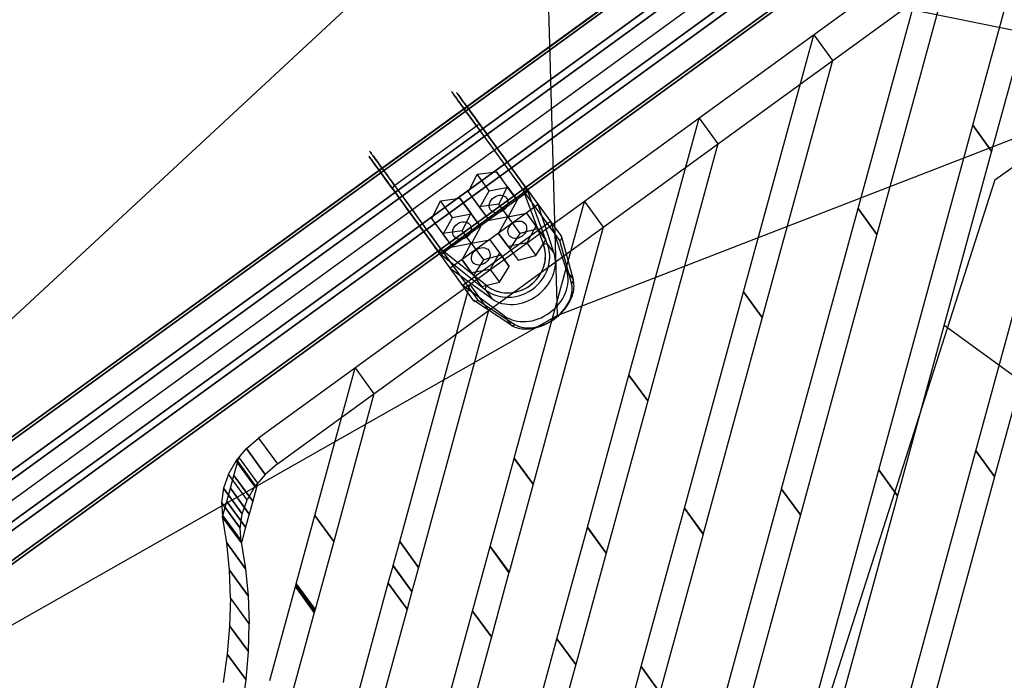
# Model space of a CAD drawing. Extents: x 44602 to 55816, y 7161 to 18400.
# Drawn here: x 49318 to 49863, y 14392 to 14758 of the extents above; entities that cross this region are included whole.
import ezdxf

# ---------------------------------------------------------------- set-up
doc = ezdxf.new("R2010")
doc.units = 0
doc.header["$LTSCALE"] = 350
doc.header["$MEASUREMENT"] = 0
doc.layers.add('UFO-M6-01', color=7, linetype='CONTINUOUS')

msp = doc.modelspace()

# ---------------------------------------------------------------- linework, layer by layer
at = {"layer": 'UFO-M6-01'}
for p, q in [((50843.73, 15603.12), (49177.15, 14392.28)), ((50843.73, 15603.12), (49177.15, 14392.28)), ((50843.73, 15603.12), (49177.15, 14392.28)), ((50843.73, 15603.12), (49177.15, 14392.28)), ((49255.08, 14484.08), (50732.34, 15557.37)), ((50732.34, 15557.37), (49255.08, 14484.08)), ((49255.08, 14484.08), (50732.34, 15557.37)), ((50732.34, 15557.37), (49255.08, 14484.08)), ((49256.04, 14482.75), (50733.3, 15556.05)), ((50733.3, 15556.05), (49256.04, 14482.75)), ((49256.04, 14482.75), (50733.3, 15556.05)), ((50733.3, 15556.05), (49256.04, 14482.75)), ((49263.91, 14471.91), (50741.18, 15545.21)), ((50741.18, 15545.21), (49263.91, 14471.91)), ((49263.91, 14471.91), (50741.18, 15545.21)), ((50741.18, 15545.21), (49263.91, 14471.91)), ((49266.24, 14468.71), (50743.5, 15542.01)), ((50743.5, 15542.01), (49266.24, 14468.71)), ((49266.24, 14468.71), (50743.5, 15542.01)), ((50743.5, 15542.01), (49266.24, 14468.71)), ((49277.38, 14453.38), (50754.64, 15526.68)), ((50754.64, 15526.68), (49277.38, 14453.38)), ((49277.38, 14453.38), (50754.64, 15526.68)), ((50754.64, 15526.68), (49277.38, 14453.38)), ((49279.7, 14450.18), (50756.97, 15523.48)), ((50756.97, 15523.48), (49279.7, 14450.18)), ((49279.7, 14450.18), (50756.97, 15523.48)), ((50756.97, 15523.48), (49279.7, 14450.18)), ((50764.84, 15512.64), (49287.58, 14439.35)), ((49287.58, 14439.35), (50764.84, 15512.64)), ((50764.84, 15512.64), (49287.58, 14439.35)), ((49287.58, 14439.35), (50764.84, 15512.64)), ((49288.54, 14438.02), (50765.8, 15511.32)), ((50765.8, 15511.32), (49288.54, 14438.02)), ((49288.54, 14438.02), (50765.8, 15511.32)), ((50765.8, 15511.32), (49288.54, 14438.02)), ((49857.44, 14669.02), (50371.2, 15037.89)), ((49779.91, 15024.81), (49225.75, 14510.39)), ((50035.81, 14951.57), (49450.31, 14526.18)), ((49460.67, 14511.91), (50046.17, 14937.3)), ((49607.63, 14872.64), (49615.31, 14594.03)), ((49845.22, 14699.2), (49884.01, 14841.31)), ((49894.38, 14827.04), (49855.59, 14684.92)), ((49781.83, 14653.15), (49820.63, 14795.26)), ((49677.66, 14790.51), (50072.48, 14710.05)), ((49831, 14780.99), (49792.21, 14638.87)), ((49718.45, 14607.1), (49757.24, 14749.21)), ((49757.24, 14749.21), (49767.61, 14734.94)), ((49846.9, 14519.21), (49908.59, 14745.23)), ((49767.61, 14734.94), (49728.82, 14592.82)), ((49918.96, 14730.95), (49857.27, 14504.93)), ((49615.31, 14594.03), (49919.43, 14711.84)), ((49655.07, 14561.05), (49693.86, 14703.16)), ((49693.86, 14703.16), (49704.23, 14688.89)), ((49570.83, 14698.76), (49525.53, 14665.84)), ((49570.83, 14698.76), (49525.53, 14665.84)), ((49570.83, 14698.76), (49596.56, 14663.35)), ((49570.83, 14698.76), (49596.56, 14663.35)), ((49598.8, 14663.67), (49572.93, 14699.27)), ((49598.8, 14663.67), (49572.93, 14699.27)), ((49793.2, 14508.62), (49845.21, 14699.18)), ((49845.21, 14699.18), (49845.22, 14699.2)), ((49855.58, 14684.9), (49845.21, 14699.18)), ((49845.21, 14699.18), (49855.58, 14684.9)), ((49855.59, 14684.92), (49845.22, 14699.2)), ((49845.22, 14699.2), (49855.59, 14684.92)), ((49704.23, 14688.89), (49665.44, 14546.77)), ((49855.58, 14684.9), (49803.57, 14494.35)), ((49855.59, 14684.92), (49855.58, 14684.9)), ((49571.07, 14672.06), (49581.79, 14673.51)), ((49571.07, 14672.06), (49581.79, 14673.51)), ((49581.79, 14673.51), (49587.81, 14665.22)), ((49581.79, 14673.51), (49587.81, 14665.22)), ((49588.06, 14664.87), (49581.79, 14673.51)), ((49588.06, 14664.87), (49581.79, 14673.51)), ((49566.37, 14662.31), (49571.07, 14672.06)), ((49566.37, 14662.31), (49571.07, 14672.06)), ((49857.44, 14669.02), (49568.69, 13768.21)), ((49577.74, 14662.87), (49571.07, 14672.06)), ((49577.74, 14662.87), (49571.07, 14672.06)), ((49524.39, 14664), (49550.26, 14628.4)), ((49524.39, 14664), (49550.26, 14628.4)), ((49551.25, 14630.43), (49525.53, 14665.84)), ((49551.25, 14630.43), (49525.53, 14665.84)), ((49572.4, 14654.02), (49566.37, 14662.31)), ((49572.4, 14654.02), (49566.37, 14662.31)), ((49572.65, 14653.68), (49566.37, 14662.31)), ((49572.65, 14653.68), (49566.37, 14662.31)), ((49572.65, 14653.68), (49577.74, 14662.87)), ((49572.65, 14653.68), (49577.74, 14662.87)), ((49577.74, 14662.87), (49588.06, 14664.87)), ((49577.74, 14662.87), (49588.06, 14664.87)), ((49587.81, 14665.22), (49583.11, 14655.48)), ((49587.81, 14665.22), (49583.11, 14655.48)), ((49593.29, 14657.68), (49587.81, 14665.22)), ((49593.29, 14657.68), (49587.81, 14665.22)), ((49588.06, 14664.87), (49593.29, 14657.68)), ((49588.06, 14664.87), (49593.29, 14657.68)), ((49596.56, 14663.35), (49607.79, 14633.19)), ((49596.56, 14663.35), (49607.79, 14633.19)), ((49598.65, 14663.87), (49617.71, 14637.63)), ((49598.65, 14663.87), (49617.71, 14637.63)), ((49610.07, 14633.34), (49598.77, 14663.71)), ((49610.07, 14633.34), (49598.77, 14663.71)), ((49598.8, 14663.67), (49604.8, 14655.41)), ((49598.8, 14663.67), (49604.8, 14655.41)), ((49546.15, 14647.62), (49550.85, 14657.36)), ((49546.15, 14647.62), (49550.85, 14657.36)), ((49550.85, 14657.36), (49561.56, 14658.82)), ((49550.85, 14657.36), (49561.56, 14658.82)), ((49557.52, 14648.18), (49550.85, 14657.36)), ((49557.52, 14648.18), (49550.85, 14657.36)), ((49597.9, 14661.5), (49552.59, 14628.58)), ((49597.9, 14661.5), (49552.59, 14628.58)), ((49561.56, 14658.82), (49567.59, 14650.53)), ((49561.56, 14658.82), (49567.59, 14650.53)), ((49567.84, 14650.18), (49561.56, 14658.82)), ((49567.84, 14650.18), (49561.56, 14658.82)), ((49593.29, 14657.68), (49588.2, 14648.48)), ((49593.29, 14657.68), (49588.2, 14648.48)), ((49591.69, 14515), (49630.48, 14657.11)), ((49616.86, 14635.4), (49597.9, 14661.5)), ((49616.86, 14635.4), (49597.9, 14661.5)), ((49630.48, 14657.11), (49640.85, 14642.84)), ((49604.8, 14655.41), (49556.26, 14620.14)), ((49604.8, 14655.41), (49556.26, 14620.14)), ((49583.11, 14655.48), (49572.4, 14654.02)), ((49583.11, 14655.48), (49572.4, 14654.02)), ((49577.88, 14646.48), (49572.4, 14654.02)), ((49577.88, 14646.48), (49572.4, 14654.02)), ((49577.88, 14646.48), (49572.65, 14653.68)), ((49577.88, 14646.48), (49572.65, 14653.68)), ((49588.2, 14648.48), (49583.11, 14655.48)), ((49588.2, 14648.48), (49583.11, 14655.48)), ((49604.8, 14655.41), (49611.71, 14645.89)), ((49604.8, 14655.41), (49611.71, 14645.89)), ((49613.7, 14628.35), (49604.8, 14655.41)), ((49613.7, 14628.35), (49604.8, 14655.41)), ((49739.5, 14498.04), (49781.83, 14653.13)), ((49792.21, 14638.87), (49781.83, 14653.15)), ((49781.83, 14653.13), (49781.83, 14653.15)), ((49781.83, 14653.15), (49792.21, 14638.87)), ((49792.2, 14638.85), (49781.83, 14653.13)), ((49781.83, 14653.13), (49792.2, 14638.85)), ((49552.17, 14639.33), (49546.15, 14647.62)), ((49552.17, 14639.33), (49546.15, 14647.62)), ((49552.43, 14638.98), (49546.15, 14647.62)), ((49552.43, 14638.98), (49546.15, 14647.62)), ((49552.43, 14638.98), (49557.52, 14648.18)), ((49552.43, 14638.98), (49557.52, 14648.18)), ((49557.52, 14648.18), (49567.84, 14650.18)), ((49557.52, 14648.18), (49567.84, 14650.18)), ((49567.59, 14650.53), (49562.89, 14640.79)), ((49567.59, 14650.53), (49562.89, 14640.79)), ((49611.71, 14645.89), (49563.17, 14610.62)), ((49611.71, 14645.89), (49563.17, 14610.62)), ((49573.07, 14642.98), (49567.59, 14650.53)), ((49573.07, 14642.98), (49567.59, 14650.53)), ((49567.84, 14650.18), (49573.07, 14642.98)), ((49567.84, 14650.18), (49573.07, 14642.98)), ((49588.2, 14648.48), (49577.88, 14646.48)), ((49588.2, 14648.48), (49577.88, 14646.48)), ((49583.02, 14639.4), (49588.11, 14648.6)), ((49583.02, 14639.4), (49588.11, 14648.6)), ((49588.11, 14648.6), (49598.43, 14650.6)), ((49588.11, 14648.6), (49598.43, 14650.6)), ((49588.11, 14648.6), (49594.78, 14639.42)), ((49588.11, 14648.6), (49594.78, 14639.42)), ((49598.43, 14650.6), (49603.66, 14643.41)), ((49598.43, 14650.6), (49604.71, 14641.97)), ((49598.43, 14650.6), (49603.66, 14643.41)), ((49598.43, 14650.6), (49604.71, 14641.97)), ((49611.71, 14645.89), (49617.71, 14637.63)), ((49611.71, 14645.89), (49617.71, 14637.63)), ((49611.71, 14645.89), (49620.61, 14618.83)), ((49611.71, 14645.89), (49620.61, 14618.83)), ((49562.89, 14640.79), (49552.17, 14639.33)), ((49562.89, 14640.79), (49552.17, 14639.33)), ((49567.98, 14633.78), (49562.89, 14640.79)), ((49567.98, 14633.78), (49562.89, 14640.79)), ((49573.07, 14642.98), (49567.98, 14633.78)), ((49573.07, 14642.98), (49567.98, 14633.78)), ((49604.71, 14641.97), (49594.78, 14639.42)), ((49604.71, 14641.97), (49594.78, 14639.42)), ((49603.66, 14643.41), (49598.57, 14634.21)), ((49603.66, 14643.41), (49598.57, 14634.21)), ((49640.85, 14642.84), (49602.06, 14500.72)), ((49603.66, 14643.41), (49609.15, 14635.86)), ((49603.66, 14643.41), (49609.15, 14635.86)), ((49609.15, 14635.86), (49604.71, 14641.97)), ((49609.15, 14635.86), (49604.71, 14641.97)), ((49557.66, 14631.78), (49552.17, 14639.33)), ((49557.66, 14631.78), (49552.17, 14639.33)), ((49557.66, 14631.78), (49552.43, 14638.98)), ((49557.66, 14631.78), (49552.43, 14638.98)), ((49567.89, 14633.91), (49578.21, 14635.91)), ((49567.89, 14633.91), (49578.21, 14635.91)), ((49578.21, 14635.91), (49583.44, 14628.71)), ((49578.21, 14635.91), (49584.48, 14627.27)), ((49578.21, 14635.91), (49583.44, 14628.71)), ((49578.21, 14635.91), (49584.48, 14627.27)), ((49588.25, 14632.21), (49583.02, 14639.4)), ((49583.02, 14639.4), (49589.29, 14630.77)), ((49588.25, 14632.21), (49583.02, 14639.4)), ((49583.02, 14639.4), (49589.29, 14630.77)), ((49594.78, 14639.42), (49589.29, 14630.77)), ((49594.78, 14639.42), (49589.29, 14630.77)), ((49603.66, 14627.2), (49609.15, 14635.86)), ((49603.66, 14627.2), (49609.15, 14635.86)), ((49623.3, 14611.84), (49616.86, 14635.4)), ((49623.3, 14611.84), (49616.86, 14635.4)), ((49617.75, 14637.57), (49624.24, 14613.84)), ((49617.75, 14637.57), (49624.24, 14613.84)), ((49792.2, 14638.85), (49749.87, 14483.77)), ((49792.21, 14638.87), (49792.2, 14638.85)), ((49576.47, 14610.44), (49551.25, 14630.43)), ((49576.47, 14610.44), (49551.25, 14630.43)), ((49567.98, 14633.78), (49557.66, 14631.78)), ((49567.98, 14633.78), (49557.66, 14631.78)), ((49562.79, 14624.71), (49567.89, 14633.91)), ((49562.79, 14624.71), (49567.89, 14633.91)), ((49567.89, 14633.91), (49574.56, 14624.73)), ((49567.89, 14633.91), (49574.56, 14624.73)), ((49598.57, 14634.21), (49588.25, 14632.21)), ((49598.57, 14634.21), (49588.25, 14632.21)), ((49588.25, 14632.21), (49593.73, 14624.66)), ((49588.25, 14632.21), (49593.73, 14624.66)), ((49589.29, 14630.77), (49593.73, 14624.66)), ((49589.29, 14630.77), (49593.73, 14624.66)), ((49598.57, 14634.21), (49603.66, 14627.2)), ((49598.57, 14634.21), (49603.66, 14627.2)), ((49610.07, 14633.34), (49613.7, 14628.35)), ((49610.07, 14633.34), (49613.7, 14628.35)), ((49569.18, 14602.36), (49550.11, 14628.6)), ((49569.18, 14602.36), (49550.11, 14628.6)), ((49550.23, 14628.44), (49575.62, 14608.3)), ((49550.23, 14628.44), (49575.62, 14608.3)), ((49556.26, 14620.14), (49550.26, 14628.4)), ((49556.26, 14620.14), (49550.26, 14628.4)), ((49552.59, 14628.58), (49571.56, 14602.48)), ((49552.59, 14628.58), (49571.56, 14602.48)), ((49568.02, 14617.51), (49562.79, 14624.71)), ((49562.79, 14624.71), (49569.07, 14616.07)), ((49568.02, 14617.51), (49562.79, 14624.71)), ((49562.79, 14624.71), (49569.07, 14616.07)), ((49574.56, 14624.73), (49569.07, 14616.07)), ((49574.56, 14624.73), (49569.07, 14616.07)), ((49584.48, 14627.27), (49574.56, 14624.73)), ((49584.48, 14627.27), (49574.56, 14624.73)), ((49583.44, 14628.71), (49578.35, 14619.51)), ((49583.44, 14628.71), (49578.35, 14619.51)), ((49583.44, 14628.71), (49588.92, 14621.16)), ((49583.44, 14628.71), (49588.92, 14621.16)), ((49588.92, 14621.16), (49584.48, 14627.27)), ((49588.92, 14621.16), (49584.48, 14627.27)), ((49593.73, 14624.66), (49603.66, 14627.2)), ((49593.73, 14624.66), (49603.66, 14627.2)), ((49563.17, 14610.62), (49556.26, 14620.14)), ((49556.26, 14620.14), (49579.25, 14603.31)), ((49563.17, 14610.62), (49556.26, 14620.14)), ((49556.26, 14620.14), (49579.25, 14603.31)), ((49578.35, 14619.51), (49568.02, 14617.51)), ((49578.35, 14619.51), (49568.02, 14617.51)), ((49578.35, 14619.51), (49583.43, 14612.51)), ((49578.35, 14619.51), (49583.43, 14612.51)), ((49583.43, 14612.51), (49588.92, 14621.16)), ((49583.43, 14612.51), (49588.92, 14621.16)), ((49620.61, 14618.83), (49624.24, 14613.84)), ((49620.61, 14618.83), (49624.24, 14613.84)), ((49568.02, 14617.51), (49573.51, 14609.96)), ((49568.02, 14617.51), (49573.51, 14609.96)), ((49569.07, 14616.07), (49573.51, 14609.96)), ((49569.07, 14616.07), (49573.51, 14609.96)), ((49528.31, 14468.95), (49567.1, 14611.06)), ((49586.16, 14593.8), (49563.17, 14610.62)), ((49569.18, 14602.36), (49563.17, 14610.62)), ((49586.16, 14593.8), (49563.17, 14610.62)), ((49569.18, 14602.36), (49563.17, 14610.62)), ((49567.1, 14611.06), (49577.47, 14596.79)), ((49573.51, 14609.96), (49583.43, 14612.51)), ((49573.51, 14609.96), (49583.43, 14612.51)), ((49575.62, 14608.3), (49579.25, 14603.31)), ((49575.62, 14608.3), (49579.25, 14603.31)), ((49589.79, 14588.81), (49569.22, 14602.31)), ((49589.79, 14588.81), (49569.22, 14602.31)), ((49571.56, 14602.48), (49591.98, 14589.08)), ((49571.56, 14602.48), (49591.98, 14589.08)), ((49685.8, 14487.46), (49718.45, 14607.08)), ((49728.82, 14592.82), (49718.45, 14607.1)), ((49718.45, 14607.08), (49718.45, 14607.1)), ((49718.45, 14607.1), (49728.82, 14592.82)), ((49728.82, 14592.8), (49718.45, 14607.08)), ((49718.45, 14607.08), (49728.82, 14592.8)), ((49577.47, 14596.79), (49538.68, 14454.67)), ((49246.83, 14384.77), (49615.31, 14594.03)), ((49586.16, 14593.8), (49589.79, 14588.81)), ((49586.16, 14593.8), (49589.79, 14588.81)), ((49728.82, 14592.8), (49696.17, 14473.18)), ((49728.82, 14592.82), (49728.82, 14592.8)), ((50070.68, 14412.93), (49829.16, 14588.57)), ((49481.42, 14483.35), (49503.72, 14565.01)), ((49503.72, 14565.01), (49514.09, 14550.74)), ((49632.1, 14476.88), (49655.06, 14561.03)), ((49655.06, 14561.03), (49655.07, 14561.05)), ((49665.44, 14546.75), (49655.06, 14561.03)), ((49655.06, 14561.03), (49665.44, 14546.75)), ((49665.44, 14546.77), (49655.07, 14561.05)), ((49655.07, 14561.05), (49665.44, 14546.77)), ((49514.09, 14550.74), (49491.8, 14469.07)), ((49665.44, 14546.75), (49642.47, 14462.6)), ((49665.44, 14546.77), (49665.44, 14546.75)), ((49443.55, 14520.39), (49450.31, 14526.18)), ((49450.31, 14526.18), (49460.67, 14511.91)), ((49450.31, 14526.18), (49460.67, 14511.91)), ((49437.88, 14513.63), (49443.55, 14520.39)), ((49453.92, 14506.13), (49443.55, 14520.39)), ((49443.55, 14520.39), (49453.92, 14506.13)), ((49438.76, 14513.22), (49439.38, 14515.46)), ((49439.38, 14515.46), (49449.75, 14501.18)), ((49578.39, 14466.29), (49591.68, 14514.98)), ((49591.68, 14514.98), (49591.69, 14515)), ((49602.05, 14500.7), (49591.68, 14514.98)), ((49591.68, 14514.98), (49602.05, 14500.7)), ((49602.06, 14500.72), (49591.69, 14515)), ((49591.69, 14515), (49602.06, 14500.72)), ((49801.72, 14353.69), (49846.88, 14519.14)), ((49846.88, 14519.15), (49846.9, 14519.2)), ((49857.26, 14504.88), (49846.88, 14519.15)), ((49846.88, 14519.14), (49857.25, 14504.86)), ((49857.27, 14504.93), (49846.9, 14519.21)), ((49846.9, 14519.2), (49857.27, 14504.92)), ((49433.56, 14506.25), (49437.88, 14513.63)), ((49436.67, 14505.55), (49438.76, 14513.21)), ((49448.24, 14499.36), (49437.88, 14513.63)), ((49437.88, 14513.63), (49448.24, 14499.36)), ((49449.14, 14498.94), (49438.76, 14513.22)), ((49438.76, 14513.21), (49438.76, 14513.22)), ((49438.76, 14513.22), (49449.14, 14498.94)), ((49449.13, 14498.94), (49438.76, 14513.21)), ((49438.76, 14513.21), (49449.13, 14498.94)), ((49460.67, 14511.91), (49453.92, 14506.13)), ((49433.56, 14506.25), (49430.83, 14498.49)), ((49443.93, 14491.98), (49433.56, 14506.25)), ((49443.93, 14491.98), (49433.56, 14506.25)), ((49434.73, 14498.42), (49436.67, 14505.54)), ((49447.04, 14491.27), (49436.67, 14505.55)), ((49436.67, 14505.54), (49436.67, 14505.55)), ((49436.67, 14505.55), (49447.04, 14491.27)), ((49447.04, 14491.26), (49436.67, 14505.54)), ((49436.67, 14505.54), (49447.04, 14491.26)), ((49453.92, 14506.13), (49448.24, 14499.36)), ((49755.1, 14369.06), (49793.18, 14508.55)), ((49793.18, 14508.56), (49793.2, 14508.61)), ((49803.55, 14494.29), (49793.18, 14508.56)), ((49793.18, 14508.55), (49803.55, 14494.27)), ((49803.57, 14494.35), (49793.2, 14508.62)), ((49793.2, 14508.61), (49803.57, 14494.34)), ((49857.25, 14504.86), (49812.09, 14339.41)), ((49857.27, 14504.92), (49857.26, 14504.88)), ((49448.24, 14499.36), (49443.93, 14491.98)), ((49449.13, 14498.94), (49447.04, 14491.27)), ((49449.14, 14498.94), (49449.13, 14498.94)), ((49449.75, 14501.18), (49449.14, 14498.94)), ((49602.05, 14500.7), (49588.77, 14452.02)), ((49602.06, 14500.72), (49602.05, 14500.7)), ((49430.83, 14498.49), (49429.72, 14490.66)), ((49441.2, 14484.23), (49430.83, 14498.49)), ((49430.83, 14498.49), (49441.2, 14484.23)), ((49432.75, 14491.19), (49434.72, 14498.41)), ((49434.72, 14498.41), (49434.73, 14498.42)), ((49445.09, 14484.14), (49434.72, 14498.41)), ((49434.72, 14498.41), (49445.09, 14484.14)), ((49445.1, 14484.15), (49434.73, 14498.42)), ((49434.73, 14498.42), (49445.1, 14484.15)), ((49708.49, 14384.44), (49739.48, 14497.96)), ((49739.48, 14497.97), (49739.49, 14498.03)), ((49749.85, 14483.7), (49739.48, 14497.97)), ((49739.48, 14497.96), (49749.85, 14483.68)), ((49739.49, 14498.03), (49749.87, 14483.75)), ((49749.87, 14483.77), (49739.5, 14498.04)), ((49803.55, 14494.27), (49765.48, 14354.79)), ((49803.57, 14494.34), (49803.55, 14494.29)), ((49440.09, 14476.39), (49429.72, 14490.66)), ((49429.72, 14490.66), (49430.29, 14483.15)), ((49429.72, 14490.66), (49440.09, 14476.39)), ((49430.6, 14483.31), (49432.75, 14491.18)), ((49432.75, 14491.18), (49432.75, 14491.19)), ((49432.75, 14491.19), (49443.12, 14476.92)), ((49443.12, 14476.92), (49432.75, 14491.19)), ((49432.75, 14491.18), (49443.12, 14476.91)), ((49443.12, 14476.91), (49432.75, 14491.18)), ((49441.2, 14484.23), (49443.93, 14491.98)), ((49447.04, 14491.26), (49445.1, 14484.15)), ((49447.04, 14491.27), (49447.04, 14491.26)), ((49430.29, 14483.15), (49440.66, 14468.89)), ((49432.69, 14468.25), (49430.31, 14483.08)), ((49430.31, 14483.08), (49440.67, 14468.81)), ((49430.38, 14482.51), (49430.49, 14482.92)), ((49440.75, 14468.24), (49430.38, 14482.51)), ((49430.49, 14482.92), (49430.57, 14483.21)), ((49430.49, 14482.92), (49440.87, 14468.64)), ((49440.87, 14468.64), (49430.49, 14482.92)), ((49430.49, 14482.92), (49430.49, 14482.92)), ((49430.49, 14482.92), (49440.87, 14468.64)), ((49440.87, 14468.64), (49430.49, 14482.92)), ((49430.57, 14483.21), (49440.94, 14468.93)), ((49430.58, 14483.22), (49430.6, 14483.29)), ((49440.95, 14468.94), (49430.58, 14483.22)), ((49440.97, 14469.03), (49430.6, 14483.31)), ((49430.6, 14483.29), (49440.97, 14469.02)), ((49440.09, 14476.39), (49441.2, 14484.23)), ((49445.09, 14484.14), (49443.12, 14476.92)), ((49445.1, 14484.15), (49445.09, 14484.14)), ((49471.12, 14445.59), (49481.42, 14483.35)), ((49491.8, 14469.07), (49481.42, 14483.35)), ((49481.42, 14483.35), (49491.8, 14469.07)), ((49661.87, 14399.81), (49685.77, 14487.37)), ((49685.77, 14487.37), (49696.14, 14473.09)), ((49685.78, 14487.38), (49685.79, 14487.45)), ((49696.15, 14473.11), (49685.78, 14487.38)), ((49685.79, 14487.45), (49696.16, 14473.17)), ((49696.17, 14473.18), (49685.8, 14487.46)), ((49749.85, 14483.68), (49718.86, 14370.16)), ((49749.87, 14483.75), (49749.85, 14483.7)), ((49443.12, 14476.91), (49440.97, 14469.03)), ((49443.12, 14476.92), (49443.12, 14476.91)), ((49632.07, 14476.79), (49632.09, 14476.86)), ((49632.09, 14476.86), (49642.46, 14462.59)), ((49642.47, 14462.6), (49632.1, 14476.88)), ((49440.66, 14468.89), (49440.09, 14476.39)), ((49615.26, 14415.19), (49632.07, 14476.78)), ((49642.44, 14462.52), (49632.07, 14476.79)), ((49632.07, 14476.78), (49642.44, 14462.5)), ((49696.14, 14473.09), (49672.24, 14385.54)), ((49696.16, 14473.17), (49696.15, 14473.11)), ((49443.05, 14453.98), (49432.69, 14468.25)), ((49434.13, 14453.18), (49432.69, 14468.25)), ((49432.69, 14468.25), (49443.05, 14453.98)), ((49440.67, 14468.81), (49443.05, 14453.98)), ((49440.87, 14468.64), (49440.75, 14468.24)), ((49440.94, 14468.93), (49440.87, 14468.64)), ((49440.87, 14468.64), (49440.87, 14468.64)), ((49440.97, 14469.02), (49440.95, 14468.94)), ((49491.8, 14469.07), (49481.49, 14431.31)), ((49524.69, 14455.71), (49528.3, 14468.93)), ((49528.3, 14468.93), (49528.31, 14468.95)), ((49538.67, 14454.65), (49528.3, 14468.93)), ((49528.3, 14468.93), (49538.67, 14454.65)), ((49538.68, 14454.67), (49528.31, 14468.95)), ((49528.31, 14468.95), (49538.68, 14454.67)), ((49568.64, 14430.56), (49578.37, 14466.19)), ((49578.37, 14466.2), (49578.39, 14466.28)), ((49588.74, 14451.93), (49578.37, 14466.2)), ((49578.37, 14466.19), (49588.74, 14451.91)), ((49588.77, 14452.02), (49578.39, 14466.29)), ((49578.39, 14466.28), (49588.76, 14452.01)), ((49642.44, 14462.5), (49625.63, 14400.91)), ((49642.46, 14462.59), (49642.44, 14462.52)), ((49522.02, 14445.93), (49524.66, 14455.6)), ((49524.66, 14455.6), (49535.03, 14441.32)), ((49524.67, 14455.61), (49524.69, 14455.7)), ((49535.04, 14441.34), (49524.67, 14455.61)), ((49535.06, 14441.44), (49524.69, 14455.71)), ((49524.69, 14455.7), (49535.06, 14441.42)), ((49444.5, 14438.92), (49434.13, 14453.18)), ((49434.66, 14437.88), (49434.13, 14453.18)), ((49434.13, 14453.18), (49444.5, 14438.92)), ((49443.05, 14453.98), (49444.5, 14438.92)), ((49538.67, 14454.65), (49535.06, 14441.44)), ((49538.68, 14454.67), (49538.67, 14454.65)), ((49588.74, 14451.91), (49579.01, 14416.29)), ((49588.76, 14452.01), (49588.74, 14451.93)), ((49470.7, 14444.06), (49470.79, 14444.4)), ((49470.79, 14444.4), (49470.8, 14444.42)), ((49470.79, 14444.4), (49481.16, 14430.12)), ((49481.16, 14430.12), (49470.79, 14444.4)), ((49470.8, 14444.42), (49470.88, 14444.72)), ((49470.8, 14444.42), (49481.17, 14430.14)), ((49481.17, 14430.14), (49470.8, 14444.42)), ((49470.88, 14444.72), (49470.89, 14444.74)), ((49481.25, 14430.45), (49470.88, 14444.72)), ((49470.88, 14444.72), (49481.25, 14430.45)), ((49470.89, 14444.74), (49470.95, 14444.99)), ((49481.26, 14430.46), (49470.89, 14444.74)), ((49470.89, 14444.74), (49481.26, 14430.46)), ((49470.95, 14444.99), (49470.96, 14445)), ((49481.33, 14430.72), (49470.95, 14444.99)), ((49470.95, 14444.99), (49481.33, 14430.72)), ((49470.96, 14445), (49470.97, 14445.05)), ((49481.33, 14430.73), (49470.96, 14445)), ((49470.96, 14445), (49481.33, 14430.73)), ((49470.97, 14445.06), (49470.98, 14445.08)), ((49481.35, 14430.79), (49470.97, 14445.06)), ((49470.97, 14445.05), (49481.34, 14430.78)), ((49470.98, 14445.09), (49470.99, 14445.13)), ((49481.35, 14430.81), (49470.98, 14445.09)), ((49470.98, 14445.08), (49481.35, 14430.8)), ((49470.99, 14445.13), (49471, 14445.15)), ((49481.36, 14430.86), (49470.99, 14445.13)), ((49470.99, 14445.13), (49481.36, 14430.86)), ((49471, 14445.15), (49471.05, 14445.33)), ((49481.37, 14430.87), (49471, 14445.15)), ((49471, 14445.15), (49481.37, 14430.87)), ((49471.05, 14445.34), (49471.09, 14445.48)), ((49481.42, 14431.06), (49471.05, 14445.34)), ((49471.05, 14445.33), (49471.05, 14445.34)), ((49471.05, 14445.34), (49481.42, 14431.06)), ((49481.42, 14431.06), (49471.05, 14445.33)), ((49471.05, 14445.33), (49481.42, 14431.06)), ((49471.09, 14445.48), (49471.12, 14445.59)), ((49481.46, 14431.21), (49471.09, 14445.48)), ((49481.46, 14431.2), (49471.09, 14445.48)), ((49471.09, 14445.48), (49471.09, 14445.48)), ((49471.09, 14445.48), (49481.46, 14431.21)), ((49471.09, 14445.48), (49481.46, 14431.2)), ((49481.49, 14431.31), (49471.12, 14445.59)), ((49481.49, 14431.31), (49471.12, 14445.59)), ((49471.12, 14445.59), (49471.12, 14445.59)), ((49471.12, 14445.59), (49481.49, 14431.31)), ((49471.12, 14445.59), (49481.49, 14431.31)), ((49493.62, 14341.88), (49522.02, 14445.93)), ((49522.02, 14445.93), (49532.39, 14431.65)), ((49532.39, 14431.65), (49522.02, 14445.93)), ((49522.02, 14445.93), (49522.02, 14445.93)), ((49522.02, 14445.93), (49532.4, 14431.66)), ((49532.4, 14431.66), (49522.02, 14445.93)), ((49444.5, 14438.92), (49445.02, 14423.62)), ((49456.55, 14392.21), (49470.69, 14444.03)), ((49470.69, 14444.03), (49470.7, 14444.06)), ((49470.69, 14444.03), (49481.06, 14429.75)), ((49481.06, 14429.75), (49470.69, 14444.03)), ((49470.7, 14444.06), (49481.07, 14429.78)), ((49481.07, 14429.78), (49470.7, 14444.06)), ((49535.03, 14441.32), (49532.4, 14431.66)), ((49535.06, 14441.42), (49535.04, 14441.34)), ((49434.66, 14437.83), (49434.28, 14422.35)), ((49445.02, 14423.62), (49434.66, 14437.88)), ((49445.02, 14423.56), (49434.66, 14437.83)), ((49481.06, 14429.75), (49466.92, 14377.93)), ((49481.07, 14429.78), (49481.06, 14429.75)), ((49481.16, 14430.12), (49481.07, 14429.78)), ((49481.17, 14430.14), (49481.16, 14430.12)), ((49481.25, 14430.45), (49481.17, 14430.14)), ((49481.26, 14430.46), (49481.25, 14430.45)), ((49481.33, 14430.72), (49481.26, 14430.46)), ((49481.34, 14430.78), (49481.33, 14430.73)), ((49481.33, 14430.73), (49481.33, 14430.72)), ((49481.36, 14430.86), (49481.35, 14430.81)), ((49481.35, 14430.8), (49481.35, 14430.79)), ((49481.37, 14430.87), (49481.36, 14430.86)), ((49481.42, 14431.06), (49481.37, 14430.87)), ((49481.46, 14431.2), (49481.42, 14431.06)), ((49481.42, 14431.06), (49481.42, 14431.06)), ((49481.49, 14431.31), (49481.46, 14431.21)), ((49481.46, 14431.21), (49481.46, 14431.2)), ((49481.49, 14431.31), (49481.49, 14431.31)), ((49532.39, 14431.65), (49503.99, 14327.61)), ((49532.4, 14431.66), (49532.39, 14431.65)), ((49540.24, 14326.51), (49568.64, 14430.55)), ((49568.64, 14430.55), (49568.64, 14430.56)), ((49568.64, 14430.56), (49579.01, 14416.29)), ((49579.01, 14416.29), (49568.64, 14430.56)), ((49568.64, 14430.55), (49579.01, 14416.28)), ((49579.01, 14416.28), (49568.64, 14430.55)), ((49444.64, 14408.09), (49445.02, 14423.56)), ((49434.28, 14422.35), (49432.97, 14406.74)), ((49444.64, 14408.09), (49434.28, 14422.35)), ((49434.28, 14422.35), (49444.64, 14408.09)), ((49579.01, 14416.28), (49550.61, 14312.23)), ((49579.01, 14416.29), (49579.01, 14416.28)), ((49586.86, 14311.13), (49615.25, 14415.18)), ((49615.25, 14415.18), (49615.26, 14415.19)), ((49615.25, 14415.18), (49625.63, 14400.9)), ((49625.63, 14400.9), (49615.25, 14415.18)), ((49615.26, 14415.19), (49625.63, 14400.91)), ((49625.63, 14400.91), (49615.26, 14415.19)), ((49432.97, 14406.74), (49430.73, 14391.01)), ((49443.33, 14392.48), (49432.97, 14406.74)), ((49432.97, 14406.74), (49443.33, 14392.48)), ((49443.33, 14392.48), (49444.64, 14408.09)), ((49625.63, 14400.9), (49597.23, 14296.86)), ((49625.63, 14400.91), (49625.63, 14400.9)), ((49633.47, 14295.76), (49661.87, 14399.8)), ((49661.87, 14399.8), (49661.87, 14399.81)), ((49661.87, 14399.81), (49672.24, 14385.54)), ((49672.24, 14385.54), (49661.87, 14399.81)), ((49661.87, 14399.8), (49672.24, 14385.53)), ((49672.24, 14385.53), (49661.87, 14399.8)), ((49441.1, 14376.74), (49443.33, 14392.48))]:
    msp.add_line(p, q, dxfattribs=at)
for centre, radius, start, end in [((49598.94, 14659.14), 4.84, 111.1837, 119.5612), ((49598.94, 14659.14), 4.84, 111.1837, 119.5612), ((49598.61, 14660.03), 3.89, 104.0774, 111.2788), ((49598.61, 14660.03), 3.89, 104.0774, 111.2788), ((49598.35, 14661.08), 2.81, 97.7037, 104.1072), ((49598.35, 14661.08), 2.81, 97.7037, 104.1072), ((49598.24, 14661.86), 2.02, 91.3641, 97.7242), ((49598.24, 14661.86), 2.02, 91.3641, 97.7242), ((49598.23, 14662.44), 1.43, 85.3373, 91.3657), ((49598.23, 14662.44), 1.43, 85.3373, 91.3657), ((49598.26, 14662.83), 1.04, 78.0281, 85.4978), ((49598.26, 14662.83), 1.04, 78.0281, 85.4978), ((49598.33, 14663.13), 0.738, 68.8347, 78.2357), ((49598.33, 14663.13), 0.738, 68.8347, 78.2357), ((49598.41, 14663.33), 0.525, 57.2707, 69.0673), ((49598.41, 14663.33), 0.525, 57.2707, 69.0673), ((49598.48, 14663.44), 0.394, 43.1923, 57.4468), ((49598.48, 14663.44), 0.394, 43.1923, 57.4468), ((49598.55, 14663.5), 0.3, 39.8334, 42.9247), ((49598.55, 14663.51), 0.29, 40.9042, 42.9389), ((49598.47, 14663.44), 0.401, 38.2963, 40.8219), ((49598.43, 14663.41), 0.446, 37.5227, 39.8947), ((49598.32, 14663.32), 0.591, 35.9233, 38.274), ((49598.3, 14663.3), 0.621, 35.9559, 37.5743), ((49615.52, 14637.64), 2.61, 301.0865, 312.9458), ((49615.52, 14637.64), 2.61, 301.0865, 312.9458), ((49615.78, 14637.36), 2.24, 312.7902, 327.3277), ((49615.78, 14637.36), 2.24, 312.7902, 327.3277), ((49616.15, 14637.12), 1.79, 327.3966, 340.04), ((49616.15, 14637.12), 1.79, 327.3966, 340.04), ((49617, 14637.11), 0.88, 33.2057, 35.9155), ((49617.08, 14637.17), 0.79, 34.9314, 35.9791), ((49616.84, 14637.01), 1.07, 31.9201, 34.8083), ((49616.75, 14636.95), 1.19, 31.9861, 33.2858), ((49616.83, 14637), 1.09, 5.4388, 31.9441), ((49616.83, 14637), 1.09, 5.4388, 31.9441), ((49616.46, 14637.01), 1.46, 340.0565, 352.15), ((49616.46, 14637.01), 1.46, 340.0565, 352.15), ((49616.68, 14636.98), 1.24, 352.093, 5.5781), ((49616.68, 14636.98), 1.24, 352.093, 5.5781), ((49552.86, 14628.03), 2.8, 147.9309, 154.3333), ((49552.86, 14628.03), 2.8, 147.9309, 154.3333), ((49553.9, 14627.37), 4.04, 138.848, 147.863), ((49553.9, 14627.37), 4.04, 138.848, 147.863), ((49554.57, 14626.81), 4.9, 132.4812, 139.0634), ((49554.57, 14626.81), 4.9, 132.4812, 139.0634), ((49589.96, 14626.86), 18.94, 339.0924, 11.1336), ((49590.52, 14626.85), 18.39, 347.4751, 20.16), ((49591.11, 14626.99), 17.79, 11.4258, 20.4016), ((49591.91, 14626.66), 19.35, 5.7545, 20.1821), ((49591.91, 14626.66), 19.35, 5.7545, 20.1821), ((49551.22, 14628.65), 1.04, 166.5367, 174.003), ((49551.22, 14628.65), 1.04, 166.5367, 174.003), ((49550.91, 14628.68), 0.737, 173.7958, 183.1902), ((49550.91, 14628.68), 0.737, 173.7958, 183.1902), ((49550.7, 14628.66), 0.525, 182.9581, 194.7432), ((49550.7, 14628.66), 0.525, 182.9581, 194.7432), ((49550.58, 14628.63), 0.394, 194.5675, 208.8046), ((49550.58, 14628.63), 0.394, 194.5675, 208.8046), ((49551.6, 14628.56), 1.43, 160.6703, 166.697), ((49551.6, 14628.56), 1.43, 160.6703, 166.697), ((49550.48, 14628.58), 0.29, 209.0577, 211.0934), ((49550.49, 14628.59), 0.3, 209.0718, 212.1647), ((49550.58, 14628.64), 0.401, 211.1757, 213.7025), ((49550.62, 14628.66), 0.446, 212.1033, 214.4765), ((49552.15, 14628.37), 2.02, 154.3129, 160.6719), ((49552.15, 14628.37), 2.02, 154.3129, 160.6719), ((49550.74, 14628.74), 0.59, 213.7248, 216.0768), ((49550.76, 14628.76), 0.621, 214.4249, 216.0441), ((49590.22, 14626.6), 21.04, 336.3843, 5.4622), ((49590.22, 14626.6), 21.04, 336.3843, 5.4622), ((49587.92, 14627.64), 21.13, 264.9925, 339.0893), ((49587.89, 14627.61), 21.13, 272.9168, 347.0139), ((49587.87, 14627.66), 23.61, 294.7641, 336.3132), ((49587.87, 14627.66), 23.61, 294.7641, 336.3132), ((49611.79, 14610.42), 12.91, 358.7322, 15.3637), ((49611.79, 14610.42), 12.91, 358.7322, 15.3637), ((49587.83, 14623.93), 19.83, 231.9964, 262.2977), ((49587.83, 14623.93), 19.83, 231.9964, 262.2977), ((49587.47, 14624.32), 17.72, 231.5926, 237.8063), ((49587.83, 14624.9), 18.4, 231.8482, 264.5321), ((49587.99, 14625.37), 18.89, 238.1747, 272.9397), ((49608.98, 14608.92), 14.72, 344.2255, 358.4229), ((49612.21, 14608.87), 11.49, 2.7316, 14.9886), ((49612.21, 14608.85), 11.49, 358.2966, 15.0467), ((49609.7, 14608.83), 13.99, 347.7756, 2.3772), ((49608.35, 14610.47), 16.35, 344.6419, 358.8488), ((49608.35, 14610.47), 16.35, 344.6419, 358.8488), ((49569.81, 14602.82), 0.789, 216.0209, 217.0692), ((49569.91, 14602.89), 0.906, 216.1149, 219.0618), ((49570.04, 14603), 1.07, 217.1924, 220.082), ((49570.15, 14603.09), 1.22, 218.971, 220.0031), ((49570.05, 14603), 1.08, 220.0294, 241.423), ((49570.05, 14603), 1.08, 220.0294, 241.423), ((49570.11, 14603.13), 1.23, 241.6564, 260.6115), ((49570.11, 14603.13), 1.23, 241.6564, 260.6115), ((49570.05, 14604.06), 2.17, 283.1523, 296.1067), ((49570.05, 14604.06), 2.17, 283.1523, 296.1067), ((49569.86, 14604.44), 2.59, 296.1495, 310.9399), ((49569.86, 14604.44), 2.59, 296.1495, 310.9399), ((49588.18, 14626.61), 22.53, 262.3166, 295.1672), ((49588.18, 14626.61), 22.53, 262.3166, 295.1672), ((49598.35, 14614.58), 27.23, 314.4529, 332.5996), ((49598.35, 14614.58), 27.23, 314.4529, 332.5996), ((49601.32, 14611.75), 22.92, 322.7248, 335.3591), ((49604.85, 14610.03), 18.99, 332.4194, 344.3902), ((49605.68, 14609.73), 18.12, 335.4205, 347.7083), ((49603.97, 14611.61), 20.88, 332.7364, 344.7979), ((49603.97, 14611.61), 20.88, 332.7364, 344.7979), ((49570.16, 14603.39), 1.49, 260.5499, 272.4253), ((49570.16, 14603.39), 1.49, 260.5499, 272.4253), ((49570.14, 14603.69), 1.79, 272.4754, 283.0074), ((49570.14, 14603.69), 1.79, 272.4754, 283.0074), ((49596.88, 14615.24), 28.57, 293.6039, 322.5392), ((49599.54, 14612.87), 25.01, 314.3891, 332.2818), ((49595.52, 14617.17), 31.06, 290.9304, 314.8352), ((49595.52, 14617.17), 31.06, 290.9304, 314.8352), ((49596.83, 14615.36), 28.69, 291.2955, 314.7748), ((49596.93, 14599.71), 13.04, 236.7504, 251.812), ((49596.93, 14599.71), 13.04, 236.7504, 251.812), ((49598.25, 14598.71), 11.49, 236.964, 253.7129), ((49598.32, 14598.87), 11.67, 237.1073, 252.5587), ((49597.89, 14602.82), 16.29, 252.0162, 266.1796), ((49597.89, 14602.82), 16.29, 252.0162, 266.1796), ((49599.19, 14601.83), 14.74, 252.7775, 266.8761), ((49599.18, 14601.8), 14.72, 253.5865, 267.7826), ((49598.17, 14607.33), 20.81, 266.2374, 278.2649), ((49598.17, 14607.33), 20.81, 266.2374, 278.2649), ((49599.4, 14606.1), 19.02, 266.9323, 278.8271), ((49599.4, 14606.07), 18.99, 267.618, 279.5878), ((49597.43, 14612.3), 25.83, 278.3175, 290.8381), ((49597.43, 14612.3), 25.83, 278.3175, 290.8381), ((49598.65, 14610.79), 23.77, 278.8785, 291.2074), ((49598.53, 14611.28), 24.28, 279.5735, 293.7801)]:
    msp.add_arc(centre, radius, start, end, dxfattribs=at)
for centre, major_axis, ratio, start_param, end_param in [((49580.49, 14685.46), (23.51, -32.36), 0.00004, 1.994155, 5.546218), ((49580.49, 14685.46), (23.51, -32.36), 0.00004, 1.994155, 5.546218), ((49582.1, 14686.64), (22.34, -30.74), 0.00004, 1.994155, 5.546218), ((49582.1, 14686.64), (-22.34, 30.74), 0.00004, 5.135747, 8.687811), ((49571.31, 14698.09), (1.62, 1.18), 0.410824, 6.283142, 7.853938), ((49571.31, 14698.09), (1.62, 1.18), 0.410824, 6.283142, 7.853938), ((49535.18, 14652.54), (-23.51, 32.36), 0.00004, 5.135747, 8.687811), ((49535.18, 14652.54), (-23.51, 32.36), 0.00004, 5.135747, 8.687811), ((49533.57, 14651.37), (-22.34, 30.74), 0.00004, 5.135747, 8.687811), ((49533.57, 14651.37), (22.34, -30.74), 0.00004, 1.994155, 5.546218), ((49526.01, 14665.17), (1.62, 1.18), 0.410824, 1.570753, 3.141549), ((49526.01, 14665.17), (1.62, 1.18), 0.410824, 1.570753, 3.141549), ((49597.03, 14662.7), (1.62, 1.18), 0.74051, 4.71233, 6.283126), ((49597.03, 14662.7), (1.62, 1.18), 0.74051, 4.71233, 6.283126), ((49608.27, 14632.53), (1.87, 0.7), 0.398171, 0.161765, 1.681319), ((49608.27, 14632.53), (1.87, 0.7), 0.398171, 0.161765, 1.681319), ((49551.72, 14629.78), (1.62, 1.18), 0.74051, 3.141534, 4.71233), ((49551.72, 14629.78), (1.62, 1.18), 0.74051, 3.141534, 4.71233), ((49593.84, 14619.45), (17.8, 12.93), 0.808855, 3.395709, 6.029204), ((49593.84, 14619.45), (17.8, 12.93), 0.808855, 3.395709, 6.029204), ((49600.76, 14609.94), (17.8, 12.93), 0.808855, 3.395709, 6.029204), ((49600.76, 14609.94), (17.8, 12.93), 0.808855, 3.395709, 6.029204), ((49622.43, 14613.03), (1.93, 0.53), 0.717694, 4.97742, 6.496974), ((49622.43, 14613.03), (1.93, 0.53), 0.717694, 4.97742, 6.496974), ((49576.95, 14609.77), (1.24, 1.57), 0.398151, 1.46019, 2.979745), ((49576.95, 14609.77), (1.24, 1.57), 0.398151, 1.46019, 2.979745), ((49591.11, 14590.28), (1.1, 1.67), 0.717674, 2.927697, 4.447252), ((49591.11, 14590.28), (1.1, 1.67), 0.717674, 2.927697, 4.447252)]:
    msp.add_ellipse(centre, major_axis=major_axis, ratio=ratio, start_param=start_param, end_param=end_param, dxfattribs=at)
for centre, major_axis, ratio in [((49582.1, 14686.64), (17.63, -24.27), 0.00004), ((49582.1, 14686.64), (-17.63, 24.27), 0.00004), ((49533.57, 14651.37), (17.63, -24.27), 0.00004), ((49533.57, 14651.37), (-17.63, 24.27), 0.00004), ((49582.97, 14655.68), (4.45, 3.23), 0.808855), ((49582.97, 14655.68), (4.45, 3.23), 0.808855), ((49562.75, 14640.98), (4.45, 3.23), 0.808855), ((49562.75, 14640.98), (4.45, 3.23), 0.808855), ((49593.34, 14641.41), (4.45, 3.23), 0.808855), ((49593.34, 14641.41), (4.45, 3.23), 0.808855), ((49573.12, 14626.71), (4.45, 3.23), 0.808855), ((49573.12, 14626.71), (4.45, 3.23), 0.808855)]:
    msp.add_ellipse(centre, major_axis=major_axis, ratio=ratio, dxfattribs=at)

doc.saveas('drawing.dxf')
